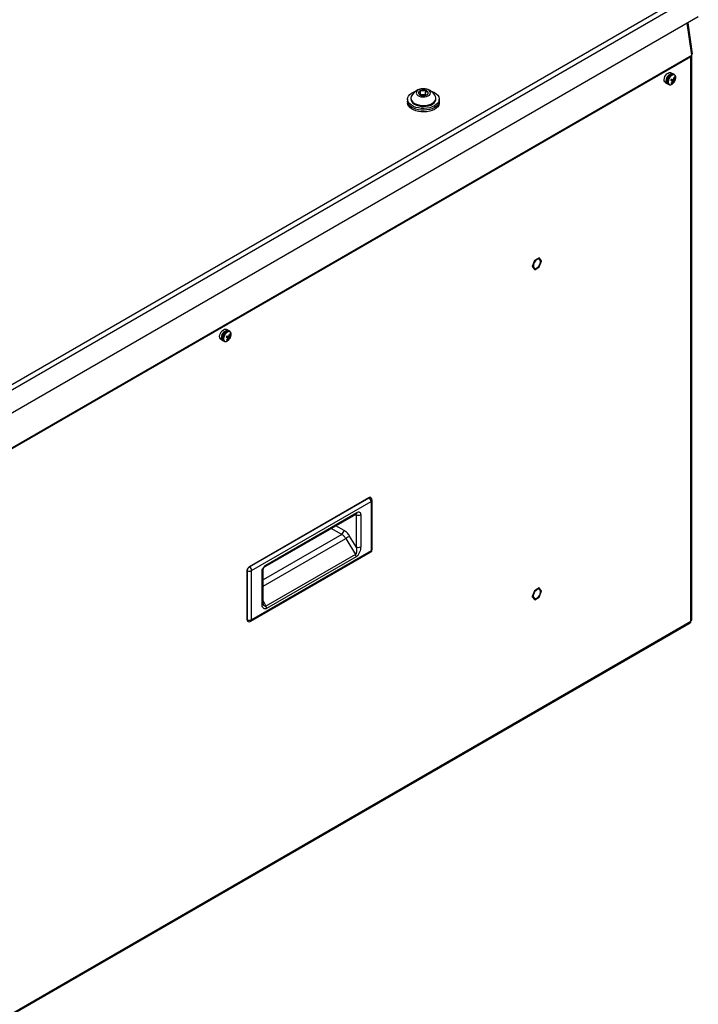
# Model space of a CAD drawing. Units: inches. Extents: x 0.4 to 16.6, y 0.2 to 10.8.
# Drawn here: x 4.2 to 5.2, y 1.8 to 3.2 of the extents above; entities that cross this region are included whole.
import ezdxf

# ---------------------------------------------------------------- set-up
doc = ezdxf.new("R2010")
doc.units = ezdxf.units.IN
doc.header["$MEASUREMENT"] = 0

msp = doc.modelspace()

# ---------------------------------------------------------------- linework, layer by layer
at = {"color": 7, "linetype": 'Continuous', "lineweight": 25}
for p, q in [((3.23589, 2.1364), (5.15054, 3.2417)), ((5.15467, 3.2361), (3.23867, 2.13002)), ((5.15745, 3.20598), (3.23589, 2.09668)), ((5.14837, 3.15287), (5.14216, 3.19715)), ((5.14926, 3.15483), (5.14324, 3.19777)), ((3.24484, 2.05398), (5.14837, 3.15287)), ((3.2462, 2.05401), (5.14712, 3.15139)), ((5.14712, 3.15139), (5.14842, 3.15214)), ((5.14712, 2.37325), (5.14712, 3.15139)), ((5.14818, 3.15421), (5.14926, 3.15483)), ((5.14855, 2.37524), (5.14855, 3.15338)), ((5.12252, 3.12732), (5.1198, 3.12889)), ((5.12446, 3.12629), (5.12337, 3.12692)), ((5.12354, 3.12062), (5.12454, 3.12008)), ((5.12408, 3.12246), (5.12496, 3.12226)), ((5.12446, 3.12629), (5.12436, 3.12634)), ((5.112, 3.11538), (5.11472, 3.11381)), ((5.1155, 3.11328), (5.11659, 3.11265)), ((5.11659, 3.11265), (5.11703, 3.11245)), ((5.11966, 3.1188), (5.12115, 3.11771)), ((5.11968, 3.11885), (5.12317, 3.1165)), ((5.1198, 3.11912), (5.12037, 3.11926)), ((5.12021, 3.11482), (5.1209, 3.11412)), ((5.12037, 3.11926), (5.12096, 3.11905)), ((5.12037, 3.11926), (5.12385, 3.11675)), ((5.12096, 3.11905), (5.12455, 3.11667)), ((5.12138, 3.11628), (5.12236, 3.11571)), ((5.12239, 3.11947), (5.1247, 3.11846)), ((5.12296, 3.11968), (5.12442, 3.11901)), ((4.76132, 3.09359), (4.76132, 3.09226)), ((4.77463, 3.09814), (4.77447, 3.09794)), ((4.77463, 3.09814), (4.77463, 3.10433)), ((4.78143, 3.09848), (4.77463, 3.09814)), ((4.78143, 3.09848), (4.78143, 3.10467)), ((4.78225, 3.0978), (4.78143, 3.09848)), ((4.79577, 3.09226), (4.79577, 3.09359)), ((4.75667, 3.09226), (4.75667, 3.08981)), ((4.75667, 3.08981), (4.75667, 3.08736)), ((4.80042, 3.08981), (4.80042, 3.09226)), ((4.80042, 3.08736), (4.80042, 3.08981)), ((4.93165, 2.8699), (4.92866, 2.86184)), ((4.93797, 2.87378), (4.93172, 2.86999)), ((4.9413, 2.8695), (4.93805, 2.87378)), ((4.93832, 2.86134), (4.94131, 2.8694)), ((4.92866, 2.86174), (4.93192, 2.85746)), ((4.93199, 2.85746), (4.93824, 2.86124)), ((4.5097, 2.77355), (4.50698, 2.77512)), ((4.51165, 2.77252), (4.51056, 2.77315)), ((4.51126, 2.76869), (4.51214, 2.76849)), ((4.51165, 2.77252), (4.51154, 2.77257)), ((4.49918, 2.76161), (4.50191, 2.76004)), ((4.50268, 2.75951), (4.50378, 2.75888)), ((4.50377, 2.75888), (4.50421, 2.75868)), ((4.50684, 2.76503), (4.50833, 2.76394)), ((4.50686, 2.76508), (4.51035, 2.76273)), ((4.50699, 2.76535), (4.50756, 2.76549)), ((4.5074, 2.76105), (4.50808, 2.76035)), ((4.50756, 2.76549), (4.50814, 2.76528)), ((4.50756, 2.76549), (4.51103, 2.76298)), ((4.50814, 2.76528), (4.51173, 2.7629)), ((4.50856, 2.76251), (4.50954, 2.76194)), ((4.50958, 2.7657), (4.51188, 2.76469)), ((4.51015, 2.76591), (4.5116, 2.76524)), ((4.51072, 2.76685), (4.51173, 2.76631)), ((4.70345, 2.54328), (4.53864, 2.44814)), ((4.539, 2.44807), (4.70381, 2.54321)), ((4.54172, 2.44285), (4.70653, 2.53799)), ((4.70653, 2.53799), (4.70653, 2.47032)), ((4.70785, 2.47217), (4.70785, 2.53984)), ((4.56047, 2.44844), (4.68594, 2.52088)), ((4.5614, 2.45051), (4.68688, 2.52295)), ((4.6851, 2.52039), (4.68581, 2.51981)), ((4.68538, 2.52079), (4.68581, 2.51981)), ((4.68581, 2.51981), (4.68581, 2.47566)), ((4.6921, 2.51987), (4.6921, 2.47572)), ((4.66596, 2.49278), (4.65161, 2.50106)), ((4.66916, 2.49832), (4.65801, 2.50475)), ((4.66596, 2.49278), (4.55747, 2.43015)), ((4.55747, 2.42131), (4.67155, 2.48717)), ((4.67155, 2.48717), (4.68491, 2.46507)), ((4.68581, 2.47566), (4.67691, 2.49039)), ((4.70653, 2.47032), (4.54172, 2.37518)), ((4.54078, 2.3731), (4.70559, 2.46824)), ((4.68491, 2.46507), (4.56146, 2.3938)), ((4.68585, 2.46192), (4.5624, 2.39065)), ((4.53559, 2.44287), (4.53559, 2.3752)), ((4.53583, 2.37492), (4.53583, 2.44259)), ((4.54172, 2.37518), (4.54172, 2.44285)), ((4.55747, 2.39909), (4.55747, 2.4432)), ((4.55615, 2.39724), (4.55615, 2.44135)), ((4.93165, 2.41508), (4.92866, 2.40701)), ((4.93797, 2.41896), (4.93172, 2.41517)), ((4.9413, 2.41467), (4.93805, 2.41895)), ((4.93832, 2.40651), (4.94131, 2.41458)), ((4.55747, 2.40104), (4.56146, 2.3938)), ((4.92866, 2.40691), (4.93192, 2.40264)), ((4.93199, 2.40263), (4.93824, 2.40642)), ((4.55796, 2.39632), (4.55747, 2.39909)), ((3.24519, 1.27363), (5.1461, 2.37101)), ((3.24569, 1.27391), (5.14074, 2.3679)), ((3.2462, 1.27587), (5.14712, 2.37325)), ((4.53684, 2.37286), (4.53702, 2.37275)), ((5.141, 2.36806), (5.14074, 2.3679)), ((5.14074, 2.3679), (5.14074, 2.36791))]:
    msp.add_line(p, q, dxfattribs=at)
at = {"color": 7, "linetype": 'Continuous', "lineweight": 25, "flags": 128}
for points in [[(5.112, 3.11538), (5.11121, 3.11607), (5.11056, 3.11744), (5.11039, 3.11923), (5.1107, 3.12127), (5.11147, 3.12339), (5.11264, 3.1254), (5.1141, 3.12712), (5.11572, 3.1284), (5.11735, 3.12912), (5.11885, 3.12922), (5.1198, 3.12889)], [(5.11472, 3.11381), (5.11393, 3.1145), (5.11328, 3.11587), (5.11311, 3.11766), (5.11342, 3.1197), (5.1142, 3.12182), (5.11537, 3.12383), (5.11682, 3.12555), (5.11844, 3.12683), (5.12007, 3.12755), (5.12158, 3.12765), (5.12252, 3.12732)], [(5.12337, 3.12692), (5.12225, 3.12727), (5.12071, 3.12709), (5.11905, 3.12629), (5.11743, 3.12494), (5.11599, 3.12316), (5.11485, 3.12111), (5.11412, 3.11897), (5.11387, 3.11693), (5.1141, 3.11517), (5.11481, 3.11384), (5.1155, 3.11328)], [(5.12436, 3.12634), (5.12334, 3.12664), (5.1218, 3.12646), (5.12015, 3.12566), (5.11853, 3.12431), (5.11708, 3.12253), (5.11595, 3.12048), (5.11522, 3.11834), (5.11496, 3.1163), (5.11519, 3.11454), (5.1159, 3.11321), (5.11659, 3.11265)], [(5.12638, 3.12129), (5.12642, 3.12185), (5.12625, 3.12365), (5.12557, 3.12501), (5.12446, 3.12579), (5.12303, 3.12592), (5.12141, 3.12538), (5.11976, 3.12422), (5.11825, 3.12257), (5.11702, 3.12058), (5.11619, 3.11845), (5.11585, 3.11638), (5.11602, 3.11458), (5.1167, 3.11322), (5.11781, 3.11244)], [(4.76962, 3.1035), (4.76883, 3.10203), (4.76876, 3.10048), (4.76941, 3.09898), (4.77074, 3.09763), (4.77265, 3.09655), (4.775, 3.0958), (4.77761, 3.09544), (4.78029, 3.09551), (4.78284, 3.09599), (4.78507, 3.09685), (4.78681, 3.09802), (4.78795, 3.09942), (4.78838, 3.10095), (4.78809, 3.10249), (4.78709, 3.10392), (4.78545, 3.10515), (4.7833, 3.10607), (4.7808, 3.10663), (4.77813, 3.10678), (4.7755, 3.1065), (4.77308, 3.10583), (4.77108, 3.1048), (4.76962, 3.1035)], [(4.78945, 3.10321), (4.79055, 3.10281), (4.79363, 3.10141), (4.79621, 3.09971), (4.79823, 3.09776), (4.79962, 3.09565), (4.80033, 3.09342), (4.80033, 3.09116), (4.79964, 3.08893), (4.79827, 3.08681), (4.79627, 3.08486), (4.79369, 3.08315), (4.79063, 3.08174), (4.78718, 3.08066), (4.78346, 3.07996), (4.77957, 3.07965), (4.77565, 3.07974), (4.77183, 3.08024), (4.76822, 3.08113), (4.76494, 3.08237), (4.7621, 3.08393), (4.75979, 3.08576), (4.75808, 3.0878), (4.75703, 3.08998), (4.75667, 3.09223), (4.75701, 3.09449), (4.75805, 3.09667), (4.75974, 3.09871), (4.76204, 3.10055), (4.76487, 3.10212), (4.76764, 3.10321)], [(4.7619, 3.09614), (4.76179, 3.09589), (4.76133, 3.0939), (4.76157, 3.09189), (4.76251, 3.08995), (4.76411, 3.08816), (4.76629, 3.0866), (4.76898, 3.08532), (4.77206, 3.08437), (4.7754, 3.08381), (4.77888, 3.08364), (4.78234, 3.08389), (4.78564, 3.08453), (4.78866, 3.08554), (4.79126, 3.08688), (4.79333, 3.08849), (4.79481, 3.09032), (4.79562, 3.09227), (4.79573, 3.09428), (4.79519, 3.09614)], [(4.80042, 3.08981), (4.80033, 3.08871), (4.79964, 3.08648), (4.79827, 3.08436), (4.79627, 3.08241), (4.79369, 3.0807), (4.79063, 3.07929), (4.78718, 3.07821), (4.78346, 3.07751), (4.77957, 3.0772), (4.77565, 3.07729), (4.77183, 3.07779), (4.76822, 3.07868), (4.76494, 3.07992), (4.7621, 3.08148), (4.75979, 3.08331), (4.75808, 3.08535), (4.75703, 3.08753), (4.75667, 3.08978), (4.75667, 3.08981)], [(4.80042, 3.08981), (4.80033, 3.08871), (4.79964, 3.08648), (4.79827, 3.08436), (4.79627, 3.08241), (4.79369, 3.0807), (4.79063, 3.07929), (4.78718, 3.07821), (4.78346, 3.07751), (4.77957, 3.0772), (4.77565, 3.07729), (4.77183, 3.07779), (4.76822, 3.07868), (4.76494, 3.07992), (4.7621, 3.08148), (4.75979, 3.08331), (4.75808, 3.08535), (4.75703, 3.08753), (4.75667, 3.08978), (4.75667, 3.08981)], [(4.80042, 3.08736), (4.80033, 3.08626), (4.79964, 3.08403), (4.79827, 3.08191), (4.79627, 3.07996), (4.79369, 3.07825), (4.79063, 3.07684), (4.78718, 3.07576), (4.78346, 3.07506), (4.77957, 3.07475), (4.77565, 3.07484), (4.77183, 3.07534), (4.76822, 3.07623), (4.76494, 3.07747), (4.7621, 3.07903), (4.75979, 3.08086), (4.75808, 3.0829), (4.75703, 3.08508), (4.75667, 3.08733), (4.75667, 3.08736)], [(4.76132, 3.09226), (4.76157, 3.09056), (4.76251, 3.08863), (4.76411, 3.08684), (4.76629, 3.08527), (4.76898, 3.08399), (4.77206, 3.08305), (4.7754, 3.08248), (4.77888, 3.08232), (4.78234, 3.08256), (4.78564, 3.0832), (4.78866, 3.08421), (4.79126, 3.08555), (4.79333, 3.08717), (4.79481, 3.08899), (4.79562, 3.09095), (4.79577, 3.09226)], [(4.93995, 2.86849), (4.93968, 2.87019), (4.9389, 2.87141), (4.9377, 2.87199), (4.9362, 2.87188), (4.93457, 2.8711), (4.93299, 2.86972), (4.93162, 2.8679), (4.93061, 2.86583), (4.93008, 2.86373), (4.93008, 2.86185), (4.93061, 2.86037), (4.93162, 2.85946), (4.93299, 2.85921), (4.93457, 2.85967), (4.9362, 2.86076), (4.9377, 2.86239), (4.9389, 2.86436), (4.93968, 2.86647), (4.93995, 2.86849)], [(4.49918, 2.76161), (4.4984, 2.7623), (4.49775, 2.76367), (4.49757, 2.76546), (4.49789, 2.7675), (4.49866, 2.76962), (4.49983, 2.77163), (4.50129, 2.77335), (4.5029, 2.77463), (4.50454, 2.77535), (4.50604, 2.77545), (4.50698, 2.77512)], [(4.50191, 2.76004), (4.50112, 2.76073), (4.50047, 2.7621), (4.50029, 2.76389), (4.50061, 2.76593), (4.50138, 2.76805), (4.50255, 2.77006), (4.50401, 2.77178), (4.50563, 2.77306), (4.50726, 2.77378), (4.50876, 2.77388), (4.5097, 2.77355)], [(4.51056, 2.77315), (4.50944, 2.7735), (4.50789, 2.77332), (4.50624, 2.77252), (4.50462, 2.77117), (4.50318, 2.76939), (4.50204, 2.76734), (4.50131, 2.7652), (4.50105, 2.76316), (4.50129, 2.7614), (4.502, 2.76007), (4.50268, 2.75951)], [(4.51154, 2.77257), (4.51053, 2.77287), (4.50899, 2.77269), (4.50733, 2.77189), (4.50571, 2.77054), (4.50427, 2.76876), (4.50313, 2.76671), (4.5024, 2.76457), (4.50214, 2.76253), (4.50238, 2.76077), (4.50309, 2.75944), (4.50377, 2.75888)], [(4.51356, 2.76752), (4.51361, 2.76808), (4.51343, 2.76988), (4.51276, 2.77124), (4.51165, 2.77202), (4.51021, 2.77215), (4.50859, 2.77161), (4.50695, 2.77045), (4.50544, 2.7688), (4.50421, 2.76681), (4.50338, 2.76468), (4.50304, 2.76261), (4.50321, 2.76081), (4.50388, 2.75945), (4.50499, 2.75867)], [(4.93002, 2.40793), (4.93029, 2.40622), (4.93106, 2.40501), (4.93227, 2.40442), (4.93376, 2.40453), (4.93539, 2.40531), (4.93698, 2.40669), (4.93835, 2.40852), (4.93935, 2.41059), (4.93988, 2.41268), (4.93988, 2.41457), (4.93935, 2.41605), (4.93835, 2.41696), (4.93698, 2.4172), (4.93539, 2.41675), (4.93376, 2.41565), (4.93227, 2.41403), (4.93106, 2.41205), (4.93029, 2.40994), (4.93002, 2.40793)]]:
    msp.add_lwpolyline(points, dxfattribs=at)
at = {"color": 7, "linetype": 'Continuous', "lineweight": 25}
for centre, radius, start, end in [((5.14682, 3.15339), 0.00172, 335.86714, 31.05051), ((5.14321, 3.15213), 0.00522, 0.16501, 8.13846), ((5.12696, 3.11575), 0.00791, 147.01506, 159.9805), ((5.18135, 3.27692), 0.16831, 248.74161, 249.35253), ((5.1122, 3.12751), 0.01331, 323.31621, 328.03024), ((5.10958, 3.12471), 0.01455, 343.01335, 351.70753), ((5.12394, 3.12098), 0.00163, 51.7154, 89.05404), ((5.11215, 3.12097), 0.01242, 350.90096, 355.9144), ((5.11201, 3.12361), 0.01302, 344.29393, 354.05382), ((5.11516, 3.12256), 0.01129, 333.49778, 353.5318), ((4.77854, 3.08848), 0.01832, 74.92366, 155.29228), ((5.11879, 3.11702), 0.00469, 257.85819, 311.0041), ((5.13841, 3.1572), 0.0431, 244.01035, 246.38606), ((5.11072, 3.12383), 0.01312, 314.4789, 323.7952), ((5.12092, 3.11575), 0.00163, 231.7154, 269.05404), ((5.11281, 3.12302), 0.01202, 312.24272, 322.53423), ((5.11587, 3.12216), 0.00596, 328.60346, 335.51012), ((5.10346, 3.10451), 0.02208, 34.62507, 36.73579), ((5.11025, 3.12023), 0.0118, 339.43063, 344.3804), ((5.11516, 3.12256), 0.01129, 306.47357, 333.49778), ((5.12008, 3.13438), 0.01508, 277.31938, 280.67626), ((5.11369, 3.12536), 0.01297, 311.932, 316.93815), ((5.1213, 3.12265), 0.00642, 286.84857, 293.31788), ((5.12448, 3.11927), 0.0026, 255.9032, 271.45236), ((5.11903, 3.11589), 0.00622, 24.34698, 30.04167), ((5.11791, 3.12098), 0.00791, 327.01506, 339.9805), ((5.1274, 3.12664), 0.00862, 251.73716, 256.19581), ((4.77547, 3.1007), 0.00372, 102.94434, 179.15785), ((4.77631, 3.1023), 0.00481, 198.69109, 262.26963), ((4.77856, 3.09393), 0.01112, 75.06731, 110.69793), ((4.77852, 3.10827), 0.01112, 255.06731, 290.69793), ((4.78078, 3.0999), 0.00481, 18.69109, 82.26963), ((4.78162, 3.1015), 0.00372, 282.94434, 359.15785), ((4.77854, 3.08848), 0.01832, 24.70772, 74.92366), ((4.94324, 2.86094), 0.01464, 141.83234, 142.28944), ((4.93782, 2.87006), 0.00372, 86.46812, 87.60693), ((4.93319, 2.86927), 0.00812, 0.90782, 1.58496), ((4.93678, 2.86196), 0.00812, 180.90782, 181.58496), ((4.93215, 2.86118), 0.00372, 266.46812, 267.60693), ((4.92673, 2.87029), 0.01464, 321.83234, 322.28944), ((4.49676, 2.77094), 0.01455, 343.01335, 351.70753), ((4.51113, 2.76721), 0.00163, 51.7154, 89.05404), ((4.49919, 2.76984), 0.01302, 344.29393, 354.05382), ((4.50235, 2.76879), 0.01129, 333.49778, 353.5318), ((4.50598, 2.76325), 0.00469, 257.85819, 311.0041), ((4.51414, 2.76198), 0.00791, 147.01506, 159.9805), ((4.5256, 2.80343), 0.0431, 244.01035, 246.38606), ((4.49791, 2.77006), 0.01312, 314.4789, 323.7952), ((4.50811, 2.76198), 0.00163, 231.7154, 269.05404), ((4.56853, 2.92315), 0.16831, 248.74161, 249.35253), ((4.5, 2.76925), 0.01202, 312.24272, 322.53423), ((4.50305, 2.76839), 0.00596, 328.60346, 335.51012), ((4.49064, 2.75074), 0.02208, 34.62507, 36.73579), ((4.49744, 2.76646), 0.0118, 339.43063, 344.3804), ((4.50235, 2.76879), 0.01129, 306.47357, 333.49778), ((4.50726, 2.78061), 0.01508, 277.31938, 280.67626), ((4.50087, 2.77159), 0.01297, 311.932, 316.93815), ((4.49938, 2.77374), 0.01331, 323.31621, 328.03024), ((4.50849, 2.76888), 0.00642, 286.84857, 293.31788), ((4.51167, 2.7655), 0.0026, 255.9032, 271.45236), ((4.49933, 2.7672), 0.01242, 350.90096, 355.9144), ((4.50622, 2.76212), 0.00622, 24.34698, 30.04167), ((4.5051, 2.76721), 0.00791, 327.01506, 339.9805), ((4.51458, 2.77287), 0.00862, 251.73716, 256.19581), ((4.70357, 2.54298), 0.000332, 45.46957, 112.13393), ((4.69946, 2.53763), 0.00707, 2.8864, 52.12632), ((4.70332, 2.53984), 0.00453, 0, 49.39044), ((4.70565, 2.54002), 0.00221, 293.35986, 355.31999), ((4.68889, 2.52608), 0.00699, 243.854, 297.30065), ((4.68466, 2.5227), 0.00223, 305.01333, 6.29885), ((4.66176, 2.4989), 0.00742, 304.46975, 355.53025), ((4.80579, 2.27005), 0.25527, 120.32487, 121.72661), ((4.68889, 2.48194), 0.00699, 243.854, 297.30065), ((4.70332, 2.47217), 0.00453, 299.99731, 360), ((4.70427, 2.47009), 0.00227, 305.56018, 5.752), ((4.70559, 2.47239), 0.00227, 294.24363, 354.43623), ((4.67932, 2.4617), 0.00653, 1.9565, 31.14373), ((4.53588, 2.44284), 0.000292, 113.85108, 174.82878), ((4.53592, 2.44291), 0.000332, 187.8689, 254.53719), ((4.5385, 2.44914), 0.00707, 247.87688, 297.10962), ((4.53881, 2.44791), 0.000292, 125.16779, 186.14439), ((4.53877, 2.44784), 0.000332, 45.46957, 112.13393), ((4.53466, 2.44249), 0.00707, 2.8864, 52.12632), ((4.5553, 2.44335), 0.00217, 292.81527, 356.4504), ((4.55926, 2.45024), 0.00216, 303.4159, 7.31979), ((4.94324, 2.40612), 0.01464, 141.83234, 142.28944), ((4.93782, 2.41523), 0.00372, 86.46812, 87.60693), ((4.93319, 2.41445), 0.00812, 0.90782, 1.58496), ((4.93678, 2.40714), 0.00812, 180.90782, 181.58496), ((4.93215, 2.40635), 0.00372, 266.46812, 267.60693), ((4.92673, 2.41547), 0.01464, 321.83234, 322.28944), ((4.5553, 2.39925), 0.00218, 292.87961, 355.80025), ((4.55587, 2.39043), 0.00653, 1.9565, 31.14373), ((4.53592, 2.37524), 0.000332, 187.8689, 254.53719), ((4.5385, 2.38147), 0.00707, 247.87688, 297.10962), ((4.53946, 2.37495), 0.00227, 305.56018, 5.752), ((5.1461, 2.37549), 0.00246, 294.37466, 354.3052), ((4.53852, 2.37703), 0.00453, 250.54193, 299.99731), ((5.14472, 2.37298), 0.00241, 305.01333, 6.29885)]:
    msp.add_arc(centre, radius, start, end, dxfattribs=at)
for points, knots in [([(5.1232, 3.12693), (5.12291, 3.12708), (5.1222, 3.12745), (5.12082, 3.12739), (5.11926, 3.12689), (5.11767, 3.12584), (5.11619, 3.12434), (5.11493, 3.12249), (5.11402, 3.12046), (5.11352, 3.11839), (5.11349, 3.11649), (5.11394, 3.11492), (5.11464, 3.11381), (5.1153, 3.11347), (5.11553, 3.11334)], [0, 0, 0, 0, 0.0559226, 0.1387712, 0.2245649, 0.3158988, 0.4094453, 0.5028079, 0.5962311, 0.6902874, 0.7857083, 0.8725938, 0.9542047, 1, 1, 1, 1]), ([(5.12635, 3.12266), (5.12634, 3.12298), (5.12632, 3.12389), (5.12577, 3.12506), (5.12505, 3.12601), (5.12445, 3.12623), (5.12429, 3.1263)], [0, 0, 0, 0, 0.1995339, 0.5481985, 0.8780139, 1, 1, 1, 1]), ([(5.11715, 3.11239), (5.11745, 3.11231), (5.11822, 3.1121), (5.11958, 3.11228), (5.12077, 3.1127), (5.12139, 3.11319), (5.12153, 3.1133)], [0, 0, 0, 0, 0.2143627, 0.5518839, 0.904567, 1, 1, 1, 1]), ([(4.77463, 3.10433), (4.77449, 3.10402), (4.77404, 3.10307), (4.77322, 3.1017), (4.77237, 3.10097), (4.77191, 3.10081), (4.77175, 3.10076)], [0, 0, 0, 0, 0.1560255, 0.4937074, 0.8190578, 1, 1, 1, 1]), ([(4.77175, 3.10076), (4.77231, 3.09994), (4.77314, 3.09872), (4.77402, 3.09822), (4.7743, 3.09805)], [0, 0, 0, 0, 0.6775172, 1, 1, 1, 1]), ([(4.78143, 3.10467), (4.78045, 3.10429), (4.77879, 3.10364), (4.77637, 3.10377), (4.77517, 3.10416), (4.77463, 3.10433)], [0, 0, 0, 0, 0.4391279, 0.751376, 1, 1, 1, 1]), ([(4.78534, 3.10144), (4.78478, 3.10157), (4.78382, 3.1018), (4.78243, 3.1032), (4.78173, 3.10422), (4.78143, 3.10467)], [0, 0, 0, 0, 0.43912792, 0.751376, 1, 1, 1, 1]), ([(4.78299, 3.09811), (4.78329, 3.09834), (4.78393, 3.0988), (4.78475, 3.10019), (4.7852, 3.10114), (4.78534, 3.10144)], [0, 0, 0, 0, 0.3885325, 0.806759, 1, 1, 1, 1]), ([(4.51038, 2.77316), (4.5101, 2.77331), (4.50938, 2.77368), (4.50801, 2.77362), (4.50644, 2.77312), (4.50486, 2.77207), (4.50337, 2.77057), (4.50212, 2.76872), (4.5012, 2.76669), (4.50071, 2.76462), (4.50068, 2.76272), (4.50113, 2.76115), (4.50183, 2.76004), (4.50248, 2.7597), (4.50272, 2.75957)], [0, 0, 0, 0, 0.0559226, 0.1387712, 0.2245649, 0.3158988, 0.4094453, 0.5028079, 0.5962311, 0.6902874, 0.7857083, 0.8725938, 0.9542047, 1, 1, 1, 1]), ([(4.51354, 2.76889), (4.51353, 2.76921), (4.51351, 2.77012), (4.51296, 2.77129), (4.51224, 2.77224), (4.51164, 2.77246), (4.51148, 2.77253)], [0, 0, 0, 0, 0.19953393, 0.54819852, 0.8780139, 1, 1, 1, 1]), ([(4.50434, 2.75862), (4.50464, 2.75854), (4.50541, 2.75833), (4.50677, 2.75851), (4.50795, 2.75893), (4.50858, 2.75942), (4.50871, 2.75953)], [0, 0, 0, 0, 0.2143627, 0.5518839, 0.904567, 1, 1, 1, 1]), ([(4.70627, 2.54327), (4.70609, 2.5434), (4.70571, 2.54366), (4.705, 2.54377), (4.70422, 2.54367), (4.7037, 2.54341), (4.70345, 2.54328)], [0, 0, 0, 0, 0.252159, 0.504142, 0.7540768, 1, 1, 1, 1]), ([(4.70381, 2.54321), (4.70421, 2.54339), (4.70503, 2.54374), (4.7059, 2.54365), (4.70617, 2.54329), (4.70623, 2.54322)], [0, 0, 0, 0, 0.4392033, 0.8784067, 1, 1, 1, 1]), ([(4.68688, 2.52295), (4.68757, 2.52326), (4.6886, 2.52373), (4.68982, 2.52366), (4.69088, 2.52326), (4.69188, 2.52213), (4.69203, 2.52062), (4.6921, 2.51987)], [0, 0, 0, 0, 0.24967783, 0.37511128, 0.5005768, 0.75022489, 1, 1, 1, 1]), ([(4.67691, 2.49039), (4.67577, 2.49204), (4.67351, 2.49533), (4.67061, 2.49732), (4.66916, 2.49832)], [0, 0, 0, 0, 0.4999988, 1, 1, 1, 1]), ([(4.67155, 2.48717), (4.67074, 2.48834), (4.6691, 2.49067), (4.66701, 2.49208), (4.66596, 2.49278)], [0, 0, 0, 0, 0.4999593, 1, 1, 1, 1]), ([(4.68581, 2.47566), (4.68597, 2.47498), (4.68628, 2.47361), (4.68653, 2.47155), (4.68659, 2.46926), (4.68635, 2.46724), (4.68573, 2.46586), (4.68529, 2.46532), (4.68504, 2.46515), (4.68491, 2.46507)], [0, 0, 0, 0, 0.19549249, 0.38945635, 0.56170275, 0.80395248, 0.90690872, 0.95451231, 1, 1, 1, 1]), ([(4.6921, 2.47572), (4.69203, 2.47454), (4.6919, 2.47216), (4.69095, 2.4689), (4.68979, 2.46636), (4.68868, 2.46456), (4.68735, 2.46295), (4.68635, 2.46226), (4.68585, 2.46192)], [0, 0, 0, 0, 0.2501318, 0.4999457, 0.6252054, 0.7501374, 0.8751766, 1, 1, 1, 1]), ([(4.53577, 2.44311), (4.53581, 2.44355), (4.53589, 2.44443), (4.53653, 2.44585), (4.53744, 2.44711), (4.53816, 2.44762), (4.53852, 2.44787)], [0, 0, 0, 0, 0.25000008, 0.5, 0.74999992, 1, 1, 1, 1]), ([(4.55615, 2.44135), (4.55622, 2.44219), (4.55637, 2.44388), (4.55738, 2.44618), (4.55844, 2.44781), (4.55967, 2.4493), (4.56071, 2.45003), (4.5614, 2.45051)], [0, 0, 0, 0, 0.249758, 0.499446, 0.6248728, 0.7503527, 1, 1, 1, 1]), ([(4.55747, 2.4432), (4.55751, 2.44372), (4.55759, 2.44473), (4.55824, 2.44625), (4.55922, 2.44758), (4.56004, 2.44815), (4.56047, 2.44844)], [0, 0, 0, 0, 0.2592461, 0.5036954, 0.7459556, 1, 1, 1, 1]), ([(4.5624, 2.39065), (4.5619, 2.39042), (4.5609, 2.38995), (4.55956, 2.39002), (4.55845, 2.39054), (4.55729, 2.39174), (4.55634, 2.39391), (4.55621, 2.39613), (4.55615, 2.39724)], [0, 0, 0, 0, 0.1248051, 0.2498288, 0.3747758, 0.5000869, 0.7498734, 1, 1, 1, 1]), ([(4.56146, 2.3938), (4.56133, 2.39374), (4.56108, 2.39361), (4.56052, 2.39357), (4.55948, 2.394), (4.55858, 2.395), (4.55813, 2.39597), (4.55802, 2.3962)], [0, 0, 0, 0, 0.0882435, 0.1807519, 0.3806137, 0.8511829, 1, 1, 1, 1]), ([(4.53559, 2.3752), (4.53561, 2.37491), (4.53565, 2.37433), (4.53595, 2.37362), (4.53631, 2.37313), (4.53661, 2.37298), (4.53671, 2.37293)], [0, 0, 0, 0, 0.2830058, 0.5705808, 0.8605427, 1, 1, 1, 1]), ([(4.53704, 2.37282), (4.53695, 2.37283), (4.5365, 2.37289), (4.53599, 2.3736), (4.53589, 2.37448), (4.53583, 2.37492)], [0, 0, 0, 0, 0.1204995, 0.5602497, 1, 1, 1, 1])]:
    msp.add_open_spline(points, degree=3, knots=knots, dxfattribs=at)
msp.add_open_spline([(4.53583, 2.44259), (4.53588, 2.4431), (4.53598, 2.44411), (4.53671, 2.44574), (4.53775, 2.44719), (4.53858, 2.44778), (4.539, 2.44807)], degree=3, dxfattribs=at)

doc.saveas('drawing.dxf')
